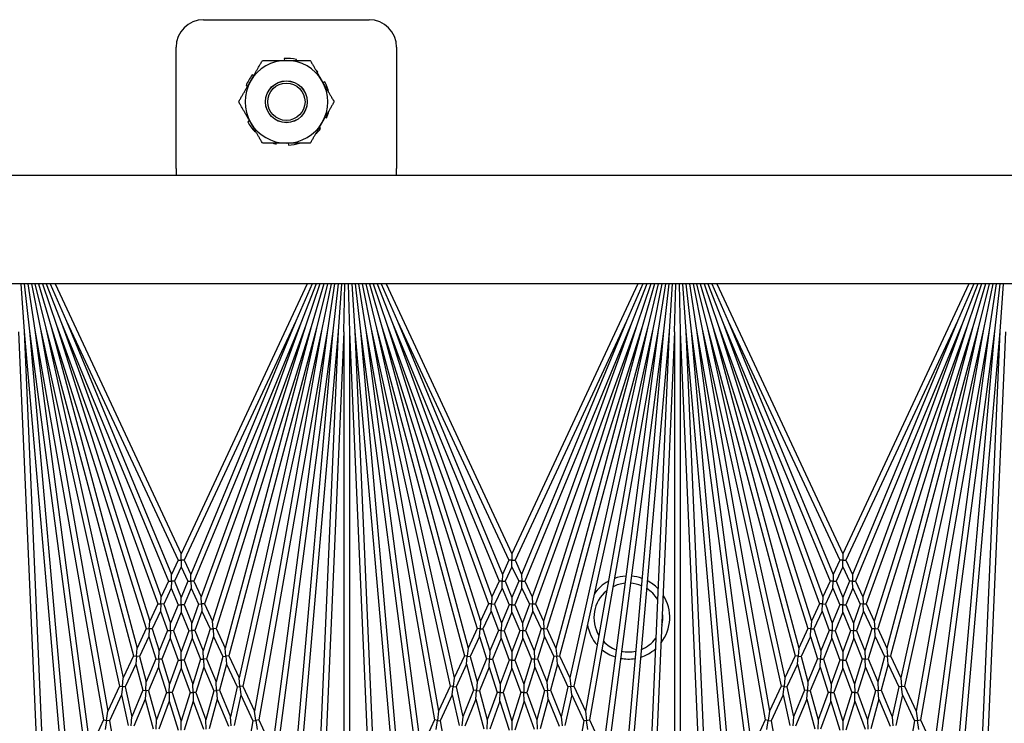
# Model space of a CAD drawing. Units: inches. Extents: x 63 to 221, y -3 to 179.
# Drawn here: x 121 to 125, y 152 to 155 of the extents above; entities that cross this region are included whole.
import ezdxf

# ---------------------------------------------------------------- set-up
doc = ezdxf.new("R2010")
doc.units = ezdxf.units.IN
doc.header["$LTSCALE"] = 8
doc.header["$MEASUREMENT"] = 0

msp = doc.modelspace()

# ---------------------------------------------------------------- linework, layer by layer
for p, q in [((121.3873, 154.9405), (122.1373, 154.9405)), ((121.2623, 154.2665), (121.2623, 154.8155)), ((122.2623, 154.8155), (122.2623, 154.2665)), ((121.7529, 154.7651), (121.7534, 154.756)), ((121.8078, 154.756), (121.8087, 154.7598)), ((121.6134, 154.6856), (121.6076, 154.6902)), ((121.9019, 154.7016), (121.9048, 154.7043)), ((121.5796, 154.6416), (121.5864, 154.6389)), ((121.9373, 154.6587), (121.9291, 154.6545)), ((121.5955, 154.4825), (121.5873, 154.4783)), ((121.9382, 154.4981), (121.9451, 154.4953)), ((121.6198, 154.4326), (121.6227, 154.4353)), ((121.917, 154.4468), (121.9112, 154.4514)), ((121.7159, 154.3772), (121.7168, 154.381)), ((121.7712, 154.381), (121.7717, 154.3718)), ((121.2623, 154.2665), (121.2623, 154.2353)), ((122.2623, 154.2353), (122.2623, 154.2665)), ((115.1603, 154.2353), (128.8497, 154.2353)), ((127.7393, 153.7441), (115.4103, 153.7441)), ((120.5586, 153.7441), (120.5728, 153.5275)), ((120.5742, 153.7441), (120.5977, 153.5297)), ((120.59, 153.7441), (120.6225, 153.533)), ((120.606, 153.7441), (120.6471, 153.5373)), ((120.6222, 153.7441), (120.6715, 153.5427)), ((120.6388, 153.7441), (120.6956, 153.5492)), ((120.6559, 153.7441), (120.7195, 153.5567)), ((120.6734, 153.7441), (120.743, 153.5653)), ((120.6916, 153.7441), (120.7661, 153.5748)), ((120.7147, 153.7441), (121.2853, 152.5205)), ((121.8559, 153.7441), (121.2853, 152.5205)), ((121.879, 153.7441), (121.8045, 153.5748)), ((121.8972, 153.7441), (121.8276, 153.5653)), ((121.9147, 153.7441), (121.8511, 153.5567)), ((121.9318, 153.7441), (121.875, 153.5492)), ((121.9484, 153.7441), (121.8991, 153.5427)), ((121.9647, 153.7441), (121.9235, 153.5373)), ((121.9806, 153.7441), (121.9481, 153.533)), ((121.9964, 153.7441), (121.9729, 153.5297)), ((122.012, 153.7441), (121.9978, 153.5275)), ((122.0228, 153.5264), (122.0276, 153.7441)), ((122.0431, 153.7441), (122.0478, 153.5264)), ((122.0586, 153.7441), (122.0728, 153.5275)), ((122.0742, 153.7441), (122.0977, 153.5297)), ((122.09, 153.7441), (122.1225, 153.533)), ((122.106, 153.7441), (122.1471, 153.5373)), ((122.1222, 153.7441), (122.1715, 153.5427)), ((122.1388, 153.7441), (122.1956, 153.5492)), ((122.1559, 153.7441), (122.2195, 153.5567)), ((122.1734, 153.7441), (122.243, 153.5653)), ((122.1916, 153.7441), (122.2661, 153.5748)), ((122.2147, 153.7441), (122.7853, 152.5205)), ((123.3559, 153.7441), (122.7853, 152.5205)), ((123.379, 153.7441), (123.3045, 153.5748)), ((123.3972, 153.7441), (123.3276, 153.5653)), ((123.4147, 153.7441), (123.3511, 153.5567)), ((123.4318, 153.7441), (123.375, 153.5492)), ((123.4484, 153.7441), (123.3991, 153.5427)), ((123.4647, 153.7441), (123.4235, 153.5373)), ((123.4806, 153.7441), (123.4481, 153.533)), ((123.4964, 153.7441), (123.4729, 153.5297)), ((123.512, 153.7441), (123.4978, 153.5275)), ((123.5228, 153.5264), (123.5276, 153.7441)), ((123.5431, 153.7441), (123.5478, 153.5264)), ((123.5586, 153.7441), (123.5728, 153.5275)), ((123.5742, 153.7441), (123.5977, 153.5297)), ((123.59, 153.7441), (123.6225, 153.533)), ((123.606, 153.7441), (123.6471, 153.5373)), ((123.6222, 153.7441), (123.6715, 153.5427)), ((123.6388, 153.7441), (123.6956, 153.5492)), ((123.6559, 153.7441), (123.7195, 153.5567)), ((123.6734, 153.7441), (123.743, 153.5653)), ((123.6916, 153.7441), (123.7661, 153.5748)), ((123.7147, 153.7441), (124.2853, 152.5205)), ((124.8559, 153.7441), (124.2853, 152.5205)), ((124.879, 153.7441), (124.8045, 153.5748)), ((124.8972, 153.7441), (124.8276, 153.5653)), ((124.9147, 153.7441), (124.8511, 153.5567)), ((124.9318, 153.7441), (124.875, 153.5492)), ((124.9484, 153.7441), (124.8991, 153.5427)), ((124.9647, 153.7441), (124.9235, 153.5373)), ((124.9806, 153.7441), (124.9481, 153.533)), ((124.9964, 153.7441), (124.9729, 153.5297)), ((125.012, 153.7441), (124.9978, 153.5275)), ((120.7661, 153.5748), (121.2715, 152.4909)), ((120.7661, 153.5748), (121.2416, 152.4268)), ((121.8045, 153.5748), (121.2991, 152.4909)), ((121.8045, 153.5748), (121.329, 152.4268)), ((122.2661, 153.5748), (122.7715, 152.4909)), ((122.2661, 153.5748), (122.7416, 152.4268)), ((123.3045, 153.5748), (122.7991, 152.4909)), ((123.3045, 153.5748), (122.829, 152.4268)), ((123.7661, 153.5748), (124.2715, 152.4909)), ((123.7661, 153.5748), (124.2416, 152.4268)), ((124.8045, 153.5748), (124.2991, 152.4909)), ((124.8045, 153.5748), (124.329, 152.4268)), ((120.5478, 153.5264), (120.6281, 151.6868)), ((120.5728, 153.5275), (120.7545, 151.45)), ((120.5728, 153.5275), (120.6679, 151.3483)), ((120.5977, 153.5297), (120.8527, 151.5927)), ((120.5977, 153.5297), (120.7696, 151.5645)), ((120.6225, 153.533), (120.9339, 151.7669)), ((120.6225, 153.533), (120.8695, 151.6564)), ((120.6471, 153.5373), (121.0055, 151.9205)), ((120.6471, 153.5373), (120.9523, 151.8064)), ((120.6715, 153.5427), (121.0694, 152.0576)), ((120.6715, 153.5427), (121.0229, 151.9577)), ((120.6956, 153.5492), (121.127, 152.181)), ((120.6956, 153.5492), (121.0859, 152.0928)), ((120.7195, 153.5567), (121.1793, 152.2933)), ((120.7195, 153.5567), (121.1427, 152.2146)), ((120.743, 153.5653), (121.2273, 152.3961)), ((120.743, 153.5653), (121.1943, 152.3253)), ((121.8276, 153.5653), (121.3433, 152.3961)), ((121.8276, 153.5653), (121.3763, 152.3253)), ((121.8511, 153.5567), (121.3913, 152.2933)), ((121.8511, 153.5567), (121.4279, 152.2146)), ((121.875, 153.5492), (121.4436, 152.181)), ((121.875, 153.5492), (121.4847, 152.0928)), ((121.8991, 153.5427), (121.5012, 152.0576)), ((121.8991, 153.5427), (121.5477, 151.9577)), ((121.9235, 153.5373), (121.5651, 151.9205)), ((121.9235, 153.5373), (121.6183, 151.8064)), ((121.9481, 153.533), (121.6367, 151.7669)), ((121.9481, 153.533), (121.7011, 151.6564)), ((121.9729, 153.5297), (121.7179, 151.5927)), ((121.9729, 153.5297), (121.801, 151.5645)), ((121.9978, 153.5275), (121.8161, 151.45)), ((121.9978, 153.5275), (121.9027, 151.3483)), ((122.0228, 153.5264), (121.9425, 151.6868)), ((122.0228, 153.5264), (122.0228, 151.0993)), ((122.0478, 153.5264), (122.1281, 151.6868)), ((122.0478, 153.5264), (122.0478, 151.0993)), ((122.0728, 153.5275), (122.2545, 151.45)), ((122.0728, 153.5275), (122.1679, 151.3483)), ((122.0977, 153.5297), (122.3527, 151.5927)), ((122.0977, 153.5297), (122.2696, 151.5645)), ((122.1225, 153.533), (122.4339, 151.7669)), ((122.1225, 153.533), (122.3695, 151.6564)), ((122.1471, 153.5373), (122.5055, 151.9205)), ((122.1471, 153.5373), (122.4523, 151.8064)), ((122.1715, 153.5427), (122.5694, 152.0576)), ((122.1715, 153.5427), (122.5229, 151.9577)), ((122.1956, 153.5492), (122.627, 152.181)), ((122.1956, 153.5492), (122.5859, 152.0928)), ((122.2195, 153.5567), (122.6793, 152.2933)), ((122.2195, 153.5567), (122.6427, 152.2146)), ((122.243, 153.5653), (122.7273, 152.3961)), ((122.243, 153.5653), (122.6943, 152.3253)), ((123.3276, 153.5653), (122.8433, 152.3961)), ((123.3276, 153.5653), (122.8763, 152.3253)), ((123.3511, 153.5567), (122.8913, 152.2933)), ((123.3511, 153.5567), (122.9279, 152.2146)), ((123.375, 153.5492), (122.9436, 152.181)), ((123.375, 153.5492), (122.9847, 152.0928)), ((123.3991, 153.5427), (123.0012, 152.0576)), ((123.3991, 153.5427), (123.0477, 151.9577)), ((123.4235, 153.5373), (123.0651, 151.9205)), ((123.4235, 153.5373), (123.1183, 151.8064)), ((123.4481, 153.533), (123.1367, 151.7669)), ((123.4481, 153.533), (123.2011, 151.6564)), ((123.4729, 153.5297), (123.2179, 151.5927)), ((123.4729, 153.5297), (123.301, 151.5645)), ((123.4978, 153.5275), (123.3161, 151.45)), ((123.4978, 153.5275), (123.4027, 151.3483)), ((123.5228, 153.5264), (123.4425, 151.6868)), ((123.5228, 153.5264), (123.5228, 151.0993)), ((123.5478, 153.5264), (123.6281, 151.6868)), ((123.5478, 153.5264), (123.5478, 151.0993)), ((123.5728, 153.5275), (123.7545, 151.45)), ((123.5728, 153.5275), (123.6679, 151.3483)), ((123.5977, 153.5297), (123.8527, 151.5927)), ((123.5977, 153.5297), (123.7696, 151.5645)), ((123.6225, 153.533), (123.9339, 151.7669)), ((123.6225, 153.533), (123.8695, 151.6564)), ((123.6471, 153.5373), (124.0055, 151.9205)), ((123.6471, 153.5373), (123.9523, 151.8064)), ((123.6715, 153.5427), (124.0694, 152.0576)), ((123.6715, 153.5427), (124.0229, 151.9577)), ((123.6956, 153.5492), (124.127, 152.181)), ((123.6956, 153.5492), (124.0859, 152.0928)), ((123.7195, 153.5567), (124.1793, 152.2933)), ((123.7195, 153.5567), (124.1427, 152.2146)), ((123.743, 153.5653), (124.2273, 152.3961)), ((123.743, 153.5653), (124.1943, 152.3253)), ((124.8276, 153.5653), (124.3433, 152.3961)), ((124.8276, 153.5653), (124.3763, 152.3253)), ((124.8511, 153.5567), (124.3913, 152.2933)), ((124.8511, 153.5567), (124.4279, 152.2146)), ((124.875, 153.5492), (124.4436, 152.181)), ((124.875, 153.5492), (124.4847, 152.0928)), ((124.8991, 153.5427), (124.5012, 152.0576)), ((124.8991, 153.5427), (124.5477, 151.9577)), ((124.9235, 153.5373), (124.5651, 151.9205)), ((124.9235, 153.5373), (124.6183, 151.8064)), ((124.9481, 153.533), (124.6367, 151.7669)), ((124.9481, 153.533), (124.7011, 151.6564)), ((124.9729, 153.5297), (124.7179, 151.5927)), ((124.9729, 153.5297), (124.801, 151.5645)), ((124.9978, 153.5275), (124.8161, 151.45)), ((124.9978, 153.5275), (124.9027, 151.3483)), ((125.0228, 153.5264), (124.9425, 151.6868)), ((121.2853, 152.4909), (121.2853, 152.5205)), ((122.7853, 152.5205), (122.7853, 152.4909)), ((124.2853, 152.5205), (124.2853, 152.4909)), ((121.2715, 152.4909), (121.2416, 152.4268)), ((121.2853, 152.4613), (121.2546, 152.3955)), ((121.2715, 152.4909), (121.2853, 152.4909)), ((121.2853, 152.4909), (121.2853, 152.4613)), ((121.2991, 152.4909), (121.2853, 152.4909)), ((121.2853, 152.4613), (121.316, 152.3955)), ((121.2991, 152.4909), (121.329, 152.4268)), ((122.7715, 152.4909), (122.7416, 152.4268)), ((122.7853, 152.4613), (122.7546, 152.3955)), ((122.7853, 152.4909), (122.7715, 152.4909)), ((122.7853, 152.4613), (122.7853, 152.4909)), ((122.7853, 152.4909), (122.7991, 152.4909)), ((122.7853, 152.4613), (122.816, 152.3955)), ((122.7991, 152.4909), (122.829, 152.4268)), ((124.2715, 152.4909), (124.2416, 152.4268)), ((124.2853, 152.4613), (124.2546, 152.3955)), ((124.2853, 152.4909), (124.2715, 152.4909)), ((124.2853, 152.4613), (124.2853, 152.4909)), ((124.2853, 152.4909), (124.2991, 152.4909)), ((124.2853, 152.4613), (124.316, 152.3955)), ((124.2991, 152.4909), (124.329, 152.4268)), ((121.2409, 152.3958), (121.2416, 152.4268)), ((121.3297, 152.3958), (121.329, 152.4268)), ((122.7416, 152.4268), (122.7409, 152.3958)), ((122.829, 152.4268), (122.8297, 152.3958)), ((124.2416, 152.4268), (124.2409, 152.3958)), ((124.329, 152.4268), (124.3297, 152.3958)), ((121.2273, 152.3961), (121.1943, 152.3253)), ((121.2403, 152.3647), (121.2064, 152.2921)), ((121.2273, 152.3961), (121.2409, 152.3958)), ((121.2409, 152.3958), (121.2403, 152.3647)), ((121.2403, 152.3647), (121.2718, 152.2886)), ((121.2546, 152.3955), (121.2409, 152.3958)), ((121.2546, 152.3955), (121.2853, 152.3213)), ((121.316, 152.3955), (121.2853, 152.3213)), ((121.3304, 152.3647), (121.2988, 152.2886)), ((121.316, 152.3955), (121.3297, 152.3958)), ((121.3433, 152.3961), (121.3297, 152.3958)), ((121.3297, 152.3958), (121.3304, 152.3647)), ((121.3304, 152.3647), (121.3642, 152.2921)), ((121.3433, 152.3961), (121.3763, 152.3253)), ((122.7273, 152.3961), (122.6943, 152.3253)), ((122.7403, 152.3647), (122.7064, 152.2921)), ((122.7409, 152.3958), (122.7273, 152.3961)), ((122.7403, 152.3647), (122.7409, 152.3958)), ((122.7403, 152.3647), (122.7718, 152.2886)), ((122.7409, 152.3958), (122.7546, 152.3955)), ((122.7546, 152.3955), (122.7853, 152.3213)), ((122.816, 152.3955), (122.7853, 152.3213)), ((122.8304, 152.3647), (122.7988, 152.2886)), ((122.8297, 152.3958), (122.816, 152.3955)), ((122.8297, 152.3958), (122.8433, 152.3961)), ((122.8304, 152.3647), (122.8297, 152.3958)), ((122.8304, 152.3647), (122.8642, 152.2921)), ((122.8433, 152.3961), (122.8763, 152.3253)), ((124.2273, 152.3961), (124.1943, 152.3253)), ((124.2403, 152.3647), (124.2064, 152.2921)), ((124.2409, 152.3958), (124.2273, 152.3961)), ((124.2403, 152.3647), (124.2409, 152.3958)), ((124.2403, 152.3647), (124.2718, 152.2886)), ((124.2409, 152.3958), (124.2546, 152.3955)), ((124.2546, 152.3955), (124.2853, 152.3213)), ((124.316, 152.3955), (124.2853, 152.3213)), ((124.3304, 152.3647), (124.2988, 152.2886)), ((124.3297, 152.3958), (124.316, 152.3955)), ((124.3297, 152.3958), (124.3433, 152.3961)), ((124.3304, 152.3647), (124.3297, 152.3958)), ((124.3304, 152.3647), (124.3642, 152.2921)), ((124.3433, 152.3961), (124.3763, 152.3253)), ((121.1929, 152.2927), (121.1943, 152.3253)), ((121.2853, 152.2886), (121.2853, 152.3213)), ((121.3777, 152.2927), (121.3763, 152.3253)), ((122.6943, 152.3253), (122.6929, 152.2927)), ((122.7853, 152.3213), (122.7853, 152.2886)), ((122.8763, 152.3253), (122.8777, 152.2927)), ((124.1943, 152.3253), (124.1929, 152.2927)), ((124.2853, 152.3213), (124.2853, 152.2886)), ((124.3763, 152.3253), (124.3777, 152.2927)), ((121.1793, 152.2933), (121.1427, 152.2146)), ((121.1793, 152.2933), (121.1929, 152.2927)), ((121.1929, 152.2927), (121.1914, 152.26)), ((121.2064, 152.2921), (121.1929, 152.2927)), ((121.2064, 152.2921), (121.2376, 152.2062)), ((121.2718, 152.2886), (121.2376, 152.2062)), ((121.2718, 152.2886), (121.2853, 152.2886)), ((121.2853, 152.2886), (121.2853, 152.256)), ((121.2988, 152.2886), (121.2853, 152.2886)), ((121.2988, 152.2886), (121.333, 152.2062)), ((121.3642, 152.2921), (121.333, 152.2062)), ((121.3642, 152.2921), (121.3777, 152.2927)), ((121.3913, 152.2933), (121.3777, 152.2927)), ((121.3777, 152.2927), (121.3792, 152.26)), ((121.3913, 152.2933), (121.4279, 152.2146)), ((122.6793, 152.2933), (122.6427, 152.2146)), ((122.6929, 152.2927), (122.6793, 152.2933)), ((122.6914, 152.26), (122.6929, 152.2927)), ((122.6929, 152.2927), (122.7064, 152.2921)), ((122.7064, 152.2921), (122.7376, 152.2062)), ((122.7718, 152.2886), (122.7376, 152.2062)), ((122.7853, 152.2886), (122.7718, 152.2886)), ((122.7853, 152.256), (122.7853, 152.2886)), ((122.7853, 152.2886), (122.7988, 152.2886)), ((122.7988, 152.2886), (122.833, 152.2062)), ((122.8642, 152.2921), (122.833, 152.2062)), ((122.8777, 152.2927), (122.8642, 152.2921)), ((122.8777, 152.2927), (122.8913, 152.2933)), ((122.8792, 152.26), (122.8777, 152.2927)), ((122.8913, 152.2933), (122.9279, 152.2146)), ((124.1793, 152.2933), (124.1427, 152.2146)), ((124.1929, 152.2927), (124.1793, 152.2933)), ((124.1914, 152.26), (124.1929, 152.2927)), ((124.1929, 152.2927), (124.2064, 152.2921)), ((124.2064, 152.2921), (124.2376, 152.2062)), ((124.2718, 152.2886), (124.2376, 152.2062)), ((124.2853, 152.2886), (124.2718, 152.2886)), ((124.2853, 152.256), (124.2853, 152.2886)), ((124.2853, 152.2886), (124.2988, 152.2886)), ((124.2988, 152.2886), (124.333, 152.2062)), ((124.3642, 152.2921), (124.333, 152.2062)), ((124.3777, 152.2927), (124.3642, 152.2921)), ((124.3777, 152.2927), (124.3913, 152.2933)), ((124.3792, 152.26), (124.3777, 152.2927)), ((124.3913, 152.2933), (124.4279, 152.2146)), ((121.1914, 152.26), (121.1538, 152.1793)), ((121.1914, 152.26), (121.2235, 152.172)), ((121.2853, 152.256), (121.2503, 152.1714)), ((121.2853, 152.256), (121.3203, 152.1714)), ((121.3792, 152.26), (121.3471, 152.172)), ((121.3792, 152.26), (121.4168, 152.1793)), ((122.6914, 152.26), (122.6538, 152.1793)), ((122.6914, 152.26), (122.7235, 152.172)), ((122.7853, 152.256), (122.7503, 152.1714)), ((122.7853, 152.256), (122.8203, 152.1714)), ((122.8792, 152.26), (122.8471, 152.172)), ((122.8792, 152.26), (122.9168, 152.1793)), ((124.1914, 152.26), (124.1538, 152.1793)), ((124.1914, 152.26), (124.2235, 152.172)), ((124.2853, 152.256), (124.2503, 152.1714)), ((124.2853, 152.256), (124.3203, 152.1714)), ((124.3792, 152.26), (124.3471, 152.172)), ((124.3792, 152.26), (124.4168, 152.1793)), ((121.1404, 152.1802), (121.1427, 152.2146)), ((121.2369, 152.1717), (121.2376, 152.2062)), ((121.3337, 152.1717), (121.333, 152.2062)), ((121.4302, 152.1802), (121.4279, 152.2146)), ((122.6427, 152.2146), (122.6404, 152.1802)), ((122.7376, 152.2062), (122.7369, 152.1717)), ((122.833, 152.2062), (122.8337, 152.1717)), ((122.9279, 152.2146), (122.9302, 152.1802)), ((124.1427, 152.2146), (124.1404, 152.1802)), ((124.2376, 152.2062), (124.2369, 152.1717)), ((124.333, 152.2062), (124.3337, 152.1717)), ((124.4279, 152.2146), (124.4302, 152.1802)), ((121.127, 152.181), (121.0859, 152.0928)), ((121.1381, 152.1458), (121.0959, 152.0553)), ((121.127, 152.181), (121.1404, 152.1802)), ((121.1404, 152.1802), (121.1381, 152.1458)), ((121.1381, 152.1458), (121.1703, 152.0437)), ((121.1538, 152.1793), (121.1404, 152.1802)), ((121.1538, 152.1793), (121.1852, 152.0796)), ((121.2235, 152.172), (121.1852, 152.0796)), ((121.2235, 152.172), (121.2369, 152.1717)), ((121.2369, 152.1717), (121.2361, 152.1372)), ((121.2503, 152.1714), (121.2369, 152.1717)), ((121.2503, 152.1714), (121.2853, 152.0752)), ((121.3203, 152.1714), (121.2853, 152.0752)), ((121.3203, 152.1714), (121.3337, 152.1717)), ((121.3471, 152.172), (121.3337, 152.1717)), ((121.3337, 152.1717), (121.3345, 152.1372)), ((121.3471, 152.172), (121.3854, 152.0796)), ((121.4168, 152.1793), (121.3854, 152.0796)), ((121.4325, 152.1458), (121.4003, 152.0437)), ((121.4168, 152.1793), (121.4302, 152.1802)), ((121.4436, 152.181), (121.4302, 152.1802)), ((121.4302, 152.1802), (121.4325, 152.1458)), ((121.4325, 152.1458), (121.4747, 152.0553)), ((121.4436, 152.181), (121.4847, 152.0928)), ((122.627, 152.181), (122.5859, 152.0928)), ((122.6381, 152.1458), (122.5959, 152.0553)), ((122.6404, 152.1802), (122.627, 152.181)), ((122.6381, 152.1458), (122.6404, 152.1802)), ((122.6381, 152.1458), (122.6703, 152.0437)), ((122.6404, 152.1802), (122.6538, 152.1793)), ((122.6538, 152.1793), (122.6852, 152.0796)), ((122.7235, 152.172), (122.6852, 152.0796)), ((122.7369, 152.1717), (122.7235, 152.172)), ((122.7361, 152.1372), (122.7369, 152.1717)), ((122.7369, 152.1717), (122.7503, 152.1714)), ((122.7503, 152.1714), (122.7853, 152.0752)), ((122.8203, 152.1714), (122.7853, 152.0752)), ((122.8337, 152.1717), (122.8203, 152.1714)), ((122.8337, 152.1717), (122.8471, 152.172)), ((122.8345, 152.1372), (122.8337, 152.1717)), ((122.8471, 152.172), (122.8854, 152.0796)), ((122.9168, 152.1793), (122.8854, 152.0796)), ((122.9325, 152.1458), (122.9003, 152.0437)), ((122.9302, 152.1802), (122.9168, 152.1793)), ((122.9302, 152.1802), (122.9436, 152.181)), ((122.9325, 152.1458), (122.9302, 152.1802)), ((122.9325, 152.1458), (122.9747, 152.0553)), ((122.9436, 152.181), (122.9847, 152.0928)), ((124.127, 152.181), (124.0859, 152.0928)), ((124.1381, 152.1458), (124.0959, 152.0553)), ((124.1404, 152.1802), (124.127, 152.181)), ((124.1381, 152.1458), (124.1404, 152.1802)), ((124.1381, 152.1458), (124.1703, 152.0437)), ((124.1404, 152.1802), (124.1538, 152.1793)), ((124.1538, 152.1793), (124.1852, 152.0796)), ((124.2235, 152.172), (124.1852, 152.0796)), ((124.2369, 152.1717), (124.2235, 152.172)), ((124.2361, 152.1372), (124.2369, 152.1717)), ((124.2369, 152.1717), (124.2503, 152.1714)), ((124.2503, 152.1714), (124.2853, 152.0752)), ((124.3203, 152.1714), (124.2853, 152.0752)), ((124.3337, 152.1717), (124.3203, 152.1714)), ((124.3337, 152.1717), (124.3471, 152.172)), ((124.3345, 152.1372), (124.3337, 152.1717)), ((124.3471, 152.172), (124.3854, 152.0796)), ((124.4168, 152.1793), (124.3854, 152.0796)), ((124.4325, 152.1458), (124.4003, 152.0437)), ((124.4302, 152.1802), (124.4168, 152.1793)), ((124.4302, 152.1802), (124.4436, 152.181)), ((124.4325, 152.1458), (124.4302, 152.1802)), ((124.4325, 152.1458), (124.4747, 152.0553)), ((124.4436, 152.181), (124.4847, 152.0928)), ((121.2361, 152.1372), (121.1969, 152.0425)), ((121.2361, 152.1372), (121.272, 152.0387)), ((121.3345, 152.1372), (121.2986, 152.0387)), ((121.3345, 152.1372), (121.3737, 152.0425)), ((122.7361, 152.1372), (122.6969, 152.0425)), ((122.7361, 152.1372), (122.772, 152.0387)), ((122.8345, 152.1372), (122.7986, 152.0387)), ((122.8345, 152.1372), (122.8737, 152.0425)), ((124.2361, 152.1372), (124.1969, 152.0425)), ((124.2361, 152.1372), (124.272, 152.0387)), ((124.3345, 152.1372), (124.2986, 152.0387)), ((124.3345, 152.1372), (124.3737, 152.0425)), ((121.0694, 152.0576), (121.0229, 151.9577)), ((121.0694, 152.0576), (121.0827, 152.0564)), ((121.0827, 152.0564), (121.0795, 152.02)), ((121.0827, 152.0564), (121.0859, 152.0928)), ((121.0959, 152.0553), (121.0827, 152.0564)), ((121.0959, 152.0553), (121.127, 151.9392)), ((121.1836, 152.0431), (121.1852, 152.0796)), ((121.2853, 152.0387), (121.2853, 152.0752)), ((121.387, 152.0431), (121.3854, 152.0796)), ((121.4747, 152.0553), (121.4436, 151.9392)), ((121.4747, 152.0553), (121.4879, 152.0564)), ((121.4879, 152.0564), (121.4847, 152.0928)), ((121.5012, 152.0576), (121.4879, 152.0564)), ((121.4879, 152.0564), (121.4911, 152.02)), ((121.5012, 152.0576), (121.5477, 151.9577)), ((122.5694, 152.0576), (122.5229, 151.9577)), ((122.5827, 152.0564), (122.5694, 152.0576)), ((122.5795, 152.02), (122.5827, 152.0564)), ((122.5859, 152.0928), (122.5827, 152.0564)), ((122.5827, 152.0564), (122.5959, 152.0553)), ((122.5959, 152.0553), (122.627, 151.9392)), ((122.6852, 152.0796), (122.6836, 152.0431)), ((122.7853, 152.0752), (122.7853, 152.0387)), ((122.8854, 152.0796), (122.887, 152.0431)), ((122.9747, 152.0553), (122.9436, 151.9392)), ((122.9879, 152.0564), (122.9747, 152.0553)), ((122.9847, 152.0928), (122.9879, 152.0564)), ((122.9879, 152.0564), (123.0012, 152.0576)), ((122.9911, 152.02), (122.9879, 152.0564)), ((123.0012, 152.0576), (123.0477, 151.9577)), ((124.0694, 152.0576), (124.0229, 151.9577)), ((124.0827, 152.0564), (124.0694, 152.0576)), ((124.0795, 152.02), (124.0827, 152.0564)), ((124.0859, 152.0928), (124.0827, 152.0564)), ((124.0827, 152.0564), (124.0959, 152.0553)), ((124.0959, 152.0553), (124.127, 151.9392)), ((124.1852, 152.0796), (124.1836, 152.0431)), ((124.2853, 152.0752), (124.2853, 152.0387)), ((124.3854, 152.0796), (124.387, 152.0431)), ((124.4747, 152.0553), (124.4436, 151.9392)), ((124.4879, 152.0564), (124.4747, 152.0553)), ((124.4847, 152.0928), (124.4879, 152.0564)), ((124.4879, 152.0564), (124.5012, 152.0576)), ((124.4911, 152.02), (124.4879, 152.0564)), ((124.5012, 152.0576), (124.5477, 151.9577)), ((121.0795, 152.02), (121.0318, 151.9176)), ((121.0795, 152.02), (121.1113, 151.9013)), ((121.1703, 152.0437), (121.127, 151.9392)), ((121.1703, 152.0437), (121.1836, 152.0431)), ((121.1836, 152.0431), (121.182, 152.0066)), ((121.1969, 152.0425), (121.1836, 152.0431)), ((121.1969, 152.0425), (121.2324, 151.9299)), ((121.272, 152.0387), (121.2324, 151.9299)), ((121.272, 152.0387), (121.2853, 152.0387)), ((121.2853, 152.0387), (121.2853, 152.0021)), ((121.2986, 152.0387), (121.2853, 152.0387)), ((121.2986, 152.0387), (121.3382, 151.9299)), ((121.3737, 152.0425), (121.3382, 151.9299)), ((121.3737, 152.0425), (121.387, 152.0431)), ((121.4003, 152.0437), (121.387, 152.0431)), ((121.387, 152.0431), (121.3886, 152.0066)), ((121.4003, 152.0437), (121.4436, 151.9392)), ((121.4911, 152.02), (121.4593, 151.9013)), ((121.4911, 152.02), (121.5388, 151.9176)), ((122.5795, 152.02), (122.5318, 151.9176)), ((122.5795, 152.02), (122.6113, 151.9013)), ((122.6703, 152.0437), (122.627, 151.9392)), ((122.6836, 152.0431), (122.6703, 152.0437)), ((122.682, 152.0066), (122.6836, 152.0431)), ((122.6836, 152.0431), (122.6969, 152.0425)), ((122.6969, 152.0425), (122.7324, 151.9299)), ((122.772, 152.0387), (122.7324, 151.9299)), ((122.7853, 152.0387), (122.772, 152.0387)), ((122.7853, 152.0021), (122.7853, 152.0387)), ((122.7853, 152.0387), (122.7986, 152.0387)), ((122.7986, 152.0387), (122.8382, 151.9299)), ((122.8737, 152.0425), (122.8382, 151.9299)), ((122.887, 152.0431), (122.8737, 152.0425)), ((122.887, 152.0431), (122.9003, 152.0437)), ((122.8886, 152.0066), (122.887, 152.0431)), ((122.9003, 152.0437), (122.9436, 151.9392)), ((122.9911, 152.02), (122.9593, 151.9013)), ((122.9911, 152.02), (123.0388, 151.9176)), ((124.0795, 152.02), (124.0318, 151.9176)), ((124.0795, 152.02), (124.1113, 151.9013)), ((124.1703, 152.0437), (124.127, 151.9392)), ((124.1836, 152.0431), (124.1703, 152.0437)), ((124.182, 152.0066), (124.1836, 152.0431)), ((124.1836, 152.0431), (124.1969, 152.0425)), ((124.1969, 152.0425), (124.2324, 151.9299)), ((124.272, 152.0387), (124.2324, 151.9299)), ((124.2853, 152.0387), (124.272, 152.0387)), ((124.2853, 152.0021), (124.2853, 152.0387)), ((124.2853, 152.0387), (124.2986, 152.0387)), ((124.2986, 152.0387), (124.3382, 151.9299)), ((124.3737, 152.0425), (124.3382, 151.9299)), ((124.387, 152.0431), (124.3737, 152.0425)), ((124.387, 152.0431), (124.4003, 152.0437)), ((124.3886, 152.0066), (124.387, 152.0431)), ((124.4003, 152.0437), (124.4436, 151.9392)), ((124.4911, 152.02), (124.4593, 151.9013)), ((124.4911, 152.02), (124.5388, 151.9176)), ((121.182, 152.0066), (121.1377, 151.8995)), ((121.182, 152.0066), (121.2184, 151.8913)), ((121.2853, 152.0021), (121.2448, 151.8908)), ((121.2853, 152.0021), (121.3258, 151.8908)), ((121.3886, 152.0066), (121.3522, 151.8913)), ((121.3886, 152.0066), (121.4329, 151.8995)), ((122.682, 152.0066), (122.6377, 151.8995)), ((122.682, 152.0066), (122.7184, 151.8913)), ((122.7853, 152.0021), (122.7448, 151.8908)), ((122.7853, 152.0021), (122.8258, 151.8908)), ((122.8886, 152.0066), (122.8522, 151.8913)), ((122.8886, 152.0066), (122.9329, 151.8995)), ((124.182, 152.0066), (124.1377, 151.8995)), ((124.182, 152.0066), (124.2184, 151.8913)), ((124.2853, 152.0021), (124.2448, 151.8908)), ((124.2853, 152.0021), (124.3258, 151.8908)), ((124.3886, 152.0066), (124.3522, 151.8913)), ((124.3886, 152.0066), (124.4329, 151.8995)), ((121.0055, 151.9205), (120.9523, 151.8064)), ((121.0055, 151.9205), (121.0186, 151.9191)), ((121.0186, 151.9191), (121.0144, 151.8804)), ((121.0186, 151.9191), (121.0229, 151.9577)), ((121.0318, 151.9176), (121.0186, 151.9191)), ((121.0318, 151.9176), (121.0619, 151.7819)), ((121.1245, 151.9004), (121.127, 151.9392)), ((121.2316, 151.891), (121.2324, 151.9299)), ((121.339, 151.891), (121.3382, 151.9299)), ((121.4461, 151.9004), (121.4436, 151.9392)), ((121.5388, 151.9176), (121.5087, 151.7819)), ((121.5388, 151.9176), (121.552, 151.9191)), ((121.552, 151.9191), (121.5477, 151.9577)), ((121.5651, 151.9205), (121.552, 151.9191)), ((121.552, 151.9191), (121.5562, 151.8804)), ((121.5651, 151.9205), (121.6183, 151.8064)), ((122.5055, 151.9205), (122.4523, 151.8064)), ((122.5186, 151.9191), (122.5055, 151.9205)), ((122.5144, 151.8804), (122.5186, 151.9191)), ((122.5229, 151.9577), (122.5186, 151.9191)), ((122.5186, 151.9191), (122.5318, 151.9176)), ((122.5318, 151.9176), (122.5619, 151.7819)), ((122.627, 151.9392), (122.6245, 151.9004)), ((122.7324, 151.9299), (122.7316, 151.891)), ((122.8382, 151.9299), (122.839, 151.891)), ((122.9436, 151.9392), (122.9461, 151.9004)), ((123.0388, 151.9176), (123.0087, 151.7819)), ((123.052, 151.9191), (123.0388, 151.9176)), ((123.0477, 151.9577), (123.052, 151.9191)), ((123.052, 151.9191), (123.0651, 151.9205)), ((123.0562, 151.8804), (123.052, 151.9191)), ((123.0651, 151.9205), (123.1183, 151.8064)), ((124.0055, 151.9205), (123.9523, 151.8064)), ((124.0186, 151.9191), (124.0055, 151.9205)), ((124.0144, 151.8804), (124.0186, 151.9191)), ((124.0229, 151.9577), (124.0186, 151.9191)), ((124.0186, 151.9191), (124.0318, 151.9176)), ((124.0318, 151.9176), (124.0619, 151.7819)), ((124.127, 151.9392), (124.1245, 151.9004)), ((124.2324, 151.9299), (124.2316, 151.891)), ((124.3382, 151.9299), (124.339, 151.891)), ((124.4436, 151.9392), (124.4461, 151.9004)), ((124.5388, 151.9176), (124.5087, 151.7819)), ((124.552, 151.9191), (124.5388, 151.9176)), ((124.5477, 151.9577), (124.552, 151.9191)), ((124.552, 151.9191), (124.5651, 151.9205)), ((124.5562, 151.8804), (124.552, 151.9191)), ((124.5651, 151.9205), (124.6183, 151.8064)), ((121.0144, 151.8804), (120.9599, 151.7634)), ((121.0144, 151.8804), (121.0452, 151.7416)), ((121.1113, 151.9013), (121.0619, 151.7819)), ((121.1113, 151.9013), (121.1245, 151.9004)), ((121.1245, 151.9004), (121.1219, 151.8616)), ((121.1377, 151.8995), (121.1245, 151.9004)), ((121.1377, 151.8995), (121.1732, 151.7671)), ((121.2184, 151.8913), (121.1732, 151.7671)), ((121.2184, 151.8913), (121.2316, 151.891)), ((121.2316, 151.891), (121.2307, 151.8522)), ((121.2448, 151.8908), (121.2316, 151.891)), ((121.2448, 151.8908), (121.2853, 151.7622)), ((121.3258, 151.8908), (121.2853, 151.7622)), ((121.3258, 151.8908), (121.339, 151.891)), ((121.3522, 151.8913), (121.339, 151.891)), ((121.339, 151.891), (121.3399, 151.8522)), ((121.3522, 151.8913), (121.3975, 151.7671)), ((121.4329, 151.8995), (121.3975, 151.7671)), ((121.4329, 151.8995), (121.4461, 151.9004)), ((121.4593, 151.9013), (121.4461, 151.9004)), ((121.4461, 151.9004), (121.4487, 151.8616)), ((121.4593, 151.9013), (121.5087, 151.7819)), ((121.5562, 151.8804), (121.5254, 151.7416)), ((121.5562, 151.8804), (121.6107, 151.7634)), ((122.5144, 151.8804), (122.4599, 151.7634)), ((122.5144, 151.8804), (122.5452, 151.7416)), ((122.6113, 151.9013), (122.5619, 151.7819)), ((122.6245, 151.9004), (122.6113, 151.9013)), ((122.6219, 151.8616), (122.6245, 151.9004)), ((122.6245, 151.9004), (122.6377, 151.8995)), ((122.6377, 151.8995), (122.6732, 151.7671)), ((122.7184, 151.8913), (122.6732, 151.7671)), ((122.7316, 151.891), (122.7184, 151.8913)), ((122.7307, 151.8522), (122.7316, 151.891)), ((122.7316, 151.891), (122.7448, 151.8908)), ((122.7448, 151.8908), (122.7853, 151.7622)), ((122.8258, 151.8908), (122.7853, 151.7622)), ((122.839, 151.891), (122.8258, 151.8908)), ((122.839, 151.891), (122.8522, 151.8913)), ((122.8399, 151.8522), (122.839, 151.891)), ((122.8522, 151.8913), (122.8975, 151.7671)), ((122.9329, 151.8995), (122.8975, 151.7671)), ((122.9461, 151.9004), (122.9329, 151.8995)), ((122.9461, 151.9004), (122.9593, 151.9013)), ((122.9487, 151.8616), (122.9461, 151.9004)), ((122.9593, 151.9013), (123.0087, 151.7819)), ((123.0562, 151.8804), (123.0254, 151.7416)), ((123.0562, 151.8804), (123.1107, 151.7634)), ((124.0144, 151.8804), (123.9599, 151.7634)), ((124.0144, 151.8804), (124.0452, 151.7416)), ((124.1113, 151.9013), (124.0619, 151.7819)), ((124.1245, 151.9004), (124.1113, 151.9013)), ((124.1219, 151.8616), (124.1245, 151.9004)), ((124.1245, 151.9004), (124.1377, 151.8995)), ((124.1377, 151.8995), (124.1732, 151.7671)), ((124.2184, 151.8913), (124.1732, 151.7671)), ((124.2316, 151.891), (124.2184, 151.8913)), ((124.2307, 151.8522), (124.2316, 151.891)), ((124.2316, 151.891), (124.2448, 151.8908)), ((124.2448, 151.8908), (124.2853, 151.7622)), ((124.3258, 151.8908), (124.2853, 151.7622)), ((124.339, 151.891), (124.3258, 151.8908)), ((124.339, 151.891), (124.3522, 151.8913)), ((124.3399, 151.8522), (124.339, 151.891)), ((124.3522, 151.8913), (124.3975, 151.7671)), ((124.4329, 151.8995), (124.3975, 151.7671)), ((124.4461, 151.9004), (124.4329, 151.8995)), ((124.4461, 151.9004), (124.4593, 151.9013)), ((124.4487, 151.8616), (124.4461, 151.9004)), ((124.4593, 151.9013), (124.5087, 151.7819)), ((124.5562, 151.8804), (124.5254, 151.7416)), ((124.5562, 151.8804), (124.6107, 151.7634)), ((121.1219, 151.8616), (121.0713, 151.7393)), ((121.1219, 151.8616), (121.1582, 151.7261)), ((121.2307, 151.8522), (121.1844, 151.725)), ((121.2307, 151.8522), (121.2722, 151.7206)), ((121.3399, 151.8522), (121.2984, 151.7206)), ((121.3399, 151.8522), (121.3862, 151.725)), ((121.4487, 151.8616), (121.4124, 151.7261)), ((121.4487, 151.8616), (121.4993, 151.7393)), ((122.6219, 151.8616), (122.5713, 151.7393)), ((122.6219, 151.8616), (122.6582, 151.7261)), ((122.7307, 151.8522), (122.6844, 151.725)), ((122.7307, 151.8522), (122.7722, 151.7206)), ((122.8399, 151.8522), (122.7984, 151.7206)), ((122.8399, 151.8522), (122.8862, 151.725)), ((122.9487, 151.8616), (122.9124, 151.7261)), ((122.9487, 151.8616), (122.9993, 151.7393)), ((124.1219, 151.8616), (124.0713, 151.7393)), ((124.1219, 151.8616), (124.1582, 151.7261)), ((124.2307, 151.8522), (124.1844, 151.725)), ((124.2307, 151.8522), (124.2722, 151.7206)), ((124.3399, 151.8522), (124.2984, 151.7206)), ((124.3399, 151.8522), (124.3862, 151.725)), ((124.4487, 151.8616), (124.4124, 151.7261)), ((124.4487, 151.8616), (124.4993, 151.7393)), ((120.9469, 151.7652), (120.9523, 151.8064)), ((121.6237, 151.7652), (121.6183, 151.8064)), ((122.4523, 151.8064), (122.4469, 151.7652)), ((123.1183, 151.8064), (123.1237, 151.7652)), ((123.9523, 151.8064), (123.9469, 151.7652)), ((124.6183, 151.8064), (124.6237, 151.7652)), ((120.9339, 151.7669), (120.8833, 151.6584)), ((120.9339, 151.7669), (120.9469, 151.7652)), ((120.9469, 151.7652), (120.9414, 151.7239)), ((120.9599, 151.7634), (120.9469, 151.7652)), ((120.9599, 151.7634), (120.988, 151.6037)), ((121.0582, 151.7405), (121.0619, 151.7819)), ((121.1713, 151.7256), (121.1732, 151.7671)), ((121.2853, 151.7206), (121.2853, 151.7622)), ((121.3993, 151.7256), (121.3975, 151.7671)), ((121.5124, 151.7405), (121.5087, 151.7819)), ((121.6107, 151.7634), (121.5826, 151.6037)), ((121.6107, 151.7634), (121.6237, 151.7652)), ((121.6367, 151.7669), (121.6237, 151.7652)), ((121.6237, 151.7652), (121.6292, 151.7239)), ((121.6367, 151.7669), (121.6873, 151.6584)), ((122.4339, 151.7669), (122.3833, 151.6584)), ((122.4469, 151.7652), (122.4339, 151.7669)), ((122.4414, 151.7239), (122.4469, 151.7652)), ((122.4469, 151.7652), (122.4599, 151.7634)), ((122.4599, 151.7634), (122.488, 151.6037)), ((122.5619, 151.7819), (122.5582, 151.7405)), ((122.6732, 151.7671), (122.6713, 151.7256)), ((122.7853, 151.7622), (122.7853, 151.7206)), ((122.8975, 151.7671), (122.8993, 151.7256)), ((123.0087, 151.7819), (123.0124, 151.7405)), ((123.1107, 151.7634), (123.0826, 151.6037)), ((123.1237, 151.7652), (123.1107, 151.7634)), ((123.1237, 151.7652), (123.1367, 151.7669)), ((123.1292, 151.7239), (123.1237, 151.7652)), ((123.1367, 151.7669), (123.1873, 151.6584)), ((123.9339, 151.7669), (123.8833, 151.6584)), ((123.9469, 151.7652), (123.9339, 151.7669)), ((123.9414, 151.7239), (123.9469, 151.7652)), ((123.9469, 151.7652), (123.9599, 151.7634)), ((123.9599, 151.7634), (123.988, 151.6037)), ((124.0619, 151.7819), (124.0582, 151.7405)), ((124.1732, 151.7671), (124.1713, 151.7256)), ((124.2853, 151.7622), (124.2853, 151.7206)), ((124.3975, 151.7671), (124.3993, 151.7256)), ((124.5087, 151.7819), (124.5124, 151.7405)), ((124.6107, 151.7634), (124.5826, 151.6037)), ((124.6237, 151.7652), (124.6107, 151.7634)), ((124.6237, 151.7652), (124.6367, 151.7669)), ((124.6292, 151.7239), (124.6237, 151.7652)), ((124.6367, 151.7669), (124.6873, 151.6584))]:
    msp.add_line(p, q)
for radius in [0.0949, 0.0945, 0.0845]:
    msp.add_circle((121.7623, 154.5685), radius)
for centre, radius, start, end in [((121.3873, 154.8155), 0.125, 90, 180), ((122.1373, 154.8155), 0.125, 0, 90), ((121.7623, 154.5685), 0.1875, 90, 150), ((121.7623, 154.5685), 0.1969, 76.3636, 92.7273), ((121.7623, 154.5685), 0.1875, 30, 90), ((121.7623, 154.5685), 0.1969, 141.8182, 158.1818), ((121.7623, 154.5685), 0.1969, 43.6364, 47.7304), ((121.7623, 154.5685), 0.1875, 150, 210), ((121.7623, 154.5685), 0.1875, 330, 30), ((121.7623, 154.5685), 0.1969, 12.2696, 27.2727), ((121.7623, 154.5685), 0.1969, 338.1818, 347.7304), ((121.7623, 154.5685), 0.1969, 207.2727, 223.6364), ((121.7623, 154.5685), 0.1875, 210, 270), ((121.7623, 154.5685), 0.1875, 270, 330), ((121.7623, 154.5685), 0.1969, 312.2696, 321.8182), ((121.7623, 154.5685), 0.1969, 252.2696, 256.3636), ((121.7623, 154.5685), 0.1969, 272.7273, 287.7304), ((123.3126, 152.231), 0.188, 93.391, 109.4963), ((123.3126, 152.231), 0.188, 70.6587, 85.7081), ((123.3126, 152.231), 0.188, 118.7076, 145.5805), ((123.3126, 152.231), 0.156, 95.6616, 116.3962), ((123.3126, 152.231), 0.156, 67.632, 86.367), ((123.3126, 152.231), 0.188, 44.3635, 62.6244), ((123.3126, 152.231), 0.156, 128.9051, 211.0949), ((123.3126, 152.231), 0.156, 32.0135, 57.6926), ((123.3126, 152.231), 0.188, 322.2575, 32.7425), ((123.3126, 152.231), 0.156, 347.3173, 7.6827), ((123.3126, 152.231), 0.188, 189.4195, 221.2924), ((123.3126, 152.231), 0.156, 223.6038, 249.3384), ((123.3126, 152.231), 0.156, 292.3074, 322.9865), ((123.3126, 152.231), 0.188, 230.5037, 251.609), ((123.3126, 152.231), 0.156, 258.633, 282.368), ((123.3126, 152.231), 0.188, 287.3756, 310.6365), ((123.3126, 152.231), 0.188, 259.2919, 279.3413)]:
    msp.add_arc(centre, radius, start, end)
for points in [[(121.5999, 154.6622), (121.625, 154.7057), (121.654, 154.756)], [(121.654, 154.756), (121.7121, 154.756), (121.7623, 154.756)], [(121.7623, 154.756), (121.8125, 154.756), (121.8706, 154.756)], [(121.8706, 154.756), (121.8996, 154.7057), (121.9247, 154.6622)], [(121.5458, 154.5685), (121.5748, 154.6187), (121.5999, 154.6622)], [(121.9247, 154.6622), (121.9498, 154.6187), (121.9788, 154.5685)], [(121.5999, 154.4747), (121.5748, 154.5182), (121.5458, 154.5685)], [(121.9788, 154.5685), (121.9498, 154.5182), (121.9247, 154.4747)], [(121.654, 154.381), (121.625, 154.4312), (121.5999, 154.4747)], [(121.9247, 154.4747), (121.8996, 154.4312), (121.8706, 154.381)], [(121.7623, 154.381), (121.7121, 154.381), (121.654, 154.381)], [(121.8706, 154.381), (121.8125, 154.381), (121.7623, 154.381)]]:
    msp.add_rational_spline(points, [1, 1.0379548493, 1], degree=2)

doc.saveas('drawing.dxf')
